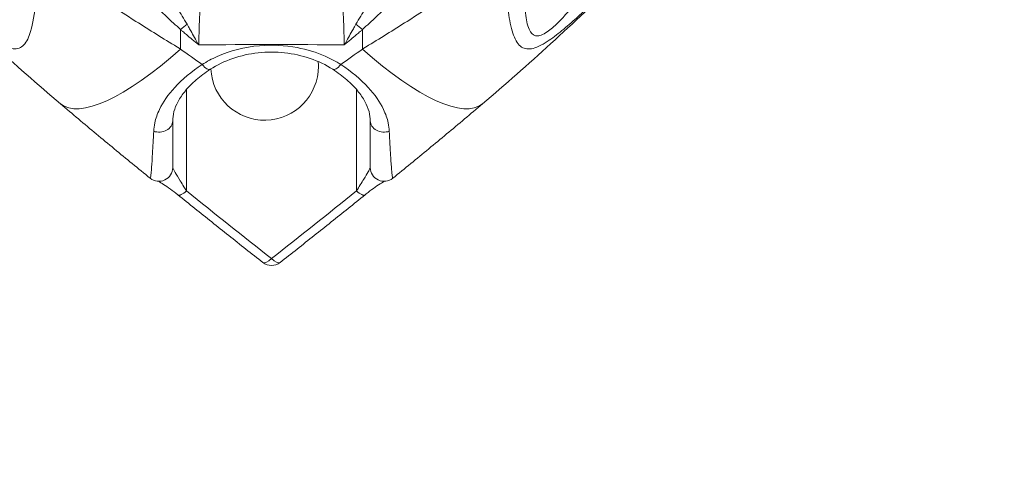
# Model space of a CAD drawing. Units: millimetres. Extents: x 43092 to 56828, y 24112 to 44863.
# Drawn here: x 46130 to 46487, y 38099 to 38265 of the extents above; entities that cross this region are included whole.
import ezdxf

# ---------------------------------------------------------------- set-up
doc = ezdxf.new("R2010")
doc.units = ezdxf.units.MM
doc.styles.get("Standard").update_dxf_attribs({"font": 'arial.ttf'})
doc.dimstyles.new('OLCU', dxfattribs={"dimtxt": 300, "dimasz": 150, "dimexe": 0.18, "dimexo": 0.0625, "dimgap": 50, "dimtad": 1, "dimdec": 0, "dimlfac": 0.1, "dimrnd": 5, "dimzin": 0, "dimdsep": 46, "dimtxsty": 'Standard', "dimcen": 0.09, "dimse1": 1, "dimse2": 1, "dimadec": 0, "dimazin": 0, "dimtfac": 1, "dimtdec": 0, "dimtofl": 0, "dimtmove": 0, "dimatfit": 3, "dimfxl": 1, "dimtolj": 1, "dimtzin": 0, "dimarcsym": 0})

# ---------------------------------------------------------------- blocks, each defined once
blk = doc.blocks.new('*D34')
at = {"color": 0, "lineweight": -2, "transparency": 16777216}
blk.add_line((43779.64, 44462.62), (55048.38, 44462.62), dxfattribs=at)
at = {"color": 0, "transparency": 16777216}
for points in [[(43779.64, 44487.62), (43779.64, 44437.62), (43629.64, 44462.62)], [(55048.38, 44487.62), (55048.38, 44437.62), (55198.38, 44462.62)]]:
    blk.add_solid(points, dxfattribs=at)
at = {"layer": 'Defpoints', "color": 0, "transparency": 16777216}
for p in [(55198.38, 44462.62), (43629.64, 37664.82), (55198.38, 37664.82)]:
    blk.add_point(p, dxfattribs=at)
at = {"color": 0, "transparency": 16777216, "insert": (49414.01, 44665.79), "char_height": 300, "attachment_point": 5}
blk.add_mtext('\\A1;1255', dxfattribs=at)

msp = doc.modelspace()

# ---------------------------------------------------------------- linework, layer by layer
at = {"color": 0, "linetype": 'Continuous', "lineweight": 0}
for p, q in [((46190.59, 38203.45), (46190.59, 38240.15)), ((46252.09, 38240.15), (46252.09, 38203.45))]:
    msp.add_line(p, q, dxfattribs=at)
for centre, radius, start, end in [((46218.84, 38248.51), 19.48, 182.7822, 0), ((46180.59, 38211.93), 5, 230.9977, 0), ((46262.09, 38211.93), 5, 180, 309.0023), ((46221.34, 38181.49), 5, 231.8741, 308.1259)]:
    msp.add_arc(centre, radius, start, end, dxfattribs=at)
at = {"color": 0, "linetype": 'Continuous', "lineweight": 0, "extrusion": (0, 0, -1)}
for centre, major_axis, ratio, start_param, end_param in [((46187.44, 38254.32), (9.72, 11.43), 0.300314, -1.133476, -0.901559), ((46255.24, 38254.32), (9.72, -11.43), 0.300314, -2.240034, -2.008117), ((46193.48, 38292.16), (-48.49, -57.22), 0.299609, -1.132979, 0), ((46221.34, 38476.65), (474.26, -389.05), 0.31939, 1.365789, 1.381689), ((46221.34, 38154.47), (490.26, 0), 0.207877, -1.624555, -1.517037), ((46221.34, 38476.65), (-474.26, -389.05), 0.31939, -1.381689, -1.365789), ((46246.19, 38251.64), (-2.7, -4.21), 0.339892, -1.167163, 0), ((46180.59, 38228.75), (5, 0), 0.803627, 0, 1.956649), ((46262.09, 38228.75), (-5, 0), 0.803627, -1.956649, 0), ((46190.59, 38205.95), (-3.14, -3.89), 0.34045, -1.170758, 0), ((46252.09, 38205.95), (3.14, -3.89), 0.34045, 0, 1.170758), ((46218.84, 38098.37), (430, 0), 0.5, 0, 3.576339), ((46221.34, 38181.49), (-3.09, -3.93), 0.335759, -1.166548, 0)]:
    msp.add_ellipse(centre, major_axis=major_axis, ratio=ratio, start_param=start_param, end_param=end_param, dxfattribs=at)
at = {"color": 0, "linetype": 'Continuous', "lineweight": 0}
for centre, major_axis, ratio, start_param, end_param in [((46249.2, 38292.16), (48.49, -57.22), 0.299609, -1.132979, 0), ((46196.48, 38251.64), (2.7, -4.21), 0.339892, -1.167163, 0), ((46218.84, 38248.51), (19.48, 0), 0.866025, 0, 0.102611), ((46221.34, 38181.49), (-3.09, 3.93), 0.335759, 1.975045, 3.141593)]:
    msp.add_ellipse(centre, major_axis=major_axis, ratio=ratio, start_param=start_param, end_param=end_param, dxfattribs=at)
for points, knots in [([(46027.12, 38356.42), (46034.21, 38347.35), (46041.58, 38338.43), (46056.65, 38320.97), (46064.35, 38312.44), (46079.91, 38295.88), (46087.84, 38287.76), (46103.92, 38271.93), (46112.06, 38264.2), (46128.47, 38249.21), (46136.72, 38241.95), (46144.99, 38234.94)], [43.690924, 43.690924, 43.690924, 43.690924, 74.784607, 74.784607, 105.878291, 105.878291, 136.971974, 136.971974, 168.065658, 168.065658, 199.159341, 199.159341, 199.159341, 199.159341]), ([(46297.69, 38234.94), (46305.95, 38241.95), (46314.21, 38249.21), (46330.61, 38264.2), (46338.76, 38271.93), (46354.83, 38287.76), (46362.77, 38295.88), (46378.32, 38312.44), (46386.03, 38320.97), (46401.1, 38338.43), (46408.46, 38347.35), (46415.56, 38356.42)], [0, 0, 0, 0, 31.093684, 31.093684, 62.187367, 62.187367, 93.281051, 93.281051, 124.374734, 124.374734, 155.468418, 155.468418, 155.468418, 155.468418]), ([(46072.81, 38339.31), (46072.65, 38336.45), (46072.63, 38333.64), (46073.1, 38322.58), (46074.68, 38314.89), (46079.64, 38302.53), (46082.54, 38297.47), (46088.99, 38288.55), (46092.3, 38284.66), (46098.24, 38278.27), (46100.65, 38275.81), (46105.35, 38271.19), (46107.62, 38269.03), (46111.73, 38265.27), (46113.54, 38263.67), (46117.22, 38260.6), (46119.08, 38259.14), (46123.47, 38256.17), (46125.91, 38254.98), (46129.48, 38254.64), (46130.74, 38255.2), (46132.83, 38257.39), (46133.58, 38259.11), (46135.05, 38264.05), (46135.59, 38267.54), (46136.64, 38276.47), (46137.08, 38282.2), (46137.46, 38288.18)], [-170.677513, -170.677513, -170.677513, -170.677513, -161.561013, -161.561013, -133.992626, -133.992626, -113.073852, -113.073852, -96.006101, -96.006101, -85.338756, -85.338756, -76.03609, -76.03609, -68.93839, -68.93839, -61.840689, -61.840689, -51.909231, -51.909231, -43.280631, -43.280631, -33.358867, -33.358867, -19.065844, -19.065844, 0, 0, 0, 0]), ([(46305.21, 38288.18), (46305.42, 38285.03), (46305.64, 38281.94), (46306.22, 38275.08), (46306.58, 38271.39), (46307.48, 38265.26), (46307.97, 38262.7), (46309.35, 38258.48), (46310.19, 38256.78), (46312.48, 38254.94), (46313.75, 38254.58), (46317.04, 38255.16), (46319.04, 38256.12), (46322.89, 38258.62), (46324.67, 38259.99), (46328.22, 38262.88), (46329.97, 38264.41), (46334.39, 38268.39), (46337, 38270.87), (46343.03, 38276.79), (46346.34, 38280.22), (46353.84, 38288.68), (46357.72, 38293.73), (46364.64, 38305.53), (46367.25, 38312.37), (46369.84, 38326), (46370.24, 38332.51), (46369.87, 38339.31)], [-170.677136, -170.677136, -170.677136, -170.677136, -160.608609, -160.608609, -147.363156, -147.363156, -136.281694, -136.281694, -125.965776, -125.965776, -117.886029, -117.886029, -109.648123, -109.648123, -102.827006, -102.827006, -96.005889, -96.005889, -85.338568, -85.338568, -70.439537, -70.439537, -48.545694, -48.545694, -21.673491, -21.673491, 0, 0, 0, 0]), ([(46358.62, 38339.53), (46358.62, 38333.27), (46358.1, 38327.17), (46355.78, 38314.15), (46353.71, 38307.46), (46348.43, 38295.77), (46345.53, 38290.73), (46339.95, 38282.38), (46337.51, 38279.03), (46333.08, 38273.36), (46331.16, 38271.02), (46327.94, 38267.35), (46326.67, 38265.97), (46324.11, 38263.41), (46322.84, 38262.24), (46320.11, 38260.21), (46318.72, 38259.52), (46316.5, 38259.45), (46315.68, 38260.01), (46314.27, 38262.19), (46313.8, 38264), (46313.11, 38268.31), (46312.91, 38270.84), (46312.61, 38276.78), (46312.54, 38280.29), (46312.46, 38286.72), (46312.45, 38289.59), (46312.45, 38292.49)], [0, 0, 0, 0, 21.673491, 21.673491, 48.545694, 48.545694, 70.439537, 70.439537, 85.338568, 85.338568, 96.005889, 96.005889, 102.827006, 102.827006, 109.648123, 109.648123, 117.886029, 117.886029, 125.965776, 125.965776, 136.281694, 136.281694, 147.363156, 147.363156, 160.608609, 160.608609, 170.677136, 170.677136, 170.677136, 170.677136]), ([(46163.96, 38292.38), (46164.89, 38290.33), (46165.94, 38288.32), (46168.41, 38284.11), (46169.86, 38281.92), (46172.41, 38278.47), (46173.43, 38277.16), (46175.02, 38275.25), (46175.56, 38274.62), (46176.99, 38273), (46177.88, 38272.01), (46180.26, 38269.5), (46181.77, 38268), (46184.99, 38264.92), (46186.72, 38263.36), (46188.45, 38261.8)], [-42.670862, -42.670862, -42.670862, -42.670862, -35.203461, -35.203461, -26.669289, -26.669289, -21.335431, -21.335431, -18.668502, -18.668502, -14.401416, -14.401416, -7.574078, -7.574078, 0, 0, 0, 0]), ([(46190.78, 38263.69), (46189.63, 38265.68), (46188.49, 38267.57), (46186.35, 38271.08), (46185.35, 38272.7), (46183.78, 38275.26), (46183.18, 38276.23), (46182.24, 38277.78), (46181.88, 38278.37), (46180.83, 38280.12), (46180.15, 38281.26), (46178.46, 38284.19), (46177.5, 38285.95), (46175.87, 38289.17), (46175.17, 38290.66), (46174.56, 38292.12)], [0, 0, 0, 0, 7.574078, 7.574078, 14.401416, 14.401416, 18.668502, 18.668502, 21.335431, 21.335431, 26.669289, 26.669289, 35.203461, 35.203461, 42.670862, 42.670862, 42.670862, 42.670862]), ([(46268.12, 38292.12), (46267.51, 38290.66), (46266.81, 38289.17), (46265.18, 38285.95), (46264.21, 38284.19), (46262.53, 38281.26), (46261.85, 38280.12), (46260.79, 38278.37), (46260.44, 38277.78), (46259.49, 38276.23), (46258.9, 38275.26), (46257.32, 38272.7), (46256.32, 38271.08), (46254.19, 38267.57), (46253.05, 38265.68), (46251.9, 38263.69)], [0, 0, 0, 0, 7.467401, 7.467401, 16.001573, 16.001573, 21.335431, 21.335431, 24.00236, 24.00236, 28.269446, 28.269446, 35.096784, 35.096784, 42.670862, 42.670862, 42.670862, 42.670862]), ([(46254.23, 38261.8), (46255.96, 38263.36), (46257.68, 38264.92), (46260.91, 38268), (46262.42, 38269.5), (46264.79, 38272.01), (46265.69, 38273), (46267.11, 38274.62), (46267.65, 38275.25), (46269.25, 38277.16), (46270.27, 38278.47), (46272.82, 38281.92), (46274.27, 38284.11), (46276.74, 38288.32), (46277.79, 38290.33), (46278.72, 38292.38)], [-42.670862, -42.670862, -42.670862, -42.670862, -35.096784, -35.096784, -28.269446, -28.269446, -24.00236, -24.00236, -21.335431, -21.335431, -16.001573, -16.001573, -7.467401, -7.467401, 0, 0, 0, 0]), ([(46195, 38256.24), (46195.1, 38260.32), (46195.23, 38264.12), (46195.49, 38270.37), (46195.62, 38272.9), (46195.83, 38276.29), (46195.91, 38277.41), (46196.04, 38278.88), (46196.09, 38279.37), (46196.14, 38279.78)], [-59.791059, -59.791059, -59.791059, -59.791059, -38.565233, -38.565233, -19.432094, -19.432094, -7.473882, -7.473882, 0, 0, 0, 0]), ([(46246.53, 38279.78), (46246.58, 38279.37), (46246.63, 38278.88), (46246.77, 38277.41), (46246.85, 38276.29), (46247.06, 38272.9), (46247.19, 38270.37), (46247.45, 38264.12), (46247.57, 38260.32), (46247.68, 38256.24)], [-59.791059, -59.791059, -59.791059, -59.791059, -52.317176, -52.317176, -40.358965, -40.358965, -21.225826, -21.225826, 0, 0, 0, 0]), ([(46188.45, 38261.8), (46188.72, 38261.56), (46188.99, 38261.33), (46189.69, 38260.72), (46190.12, 38260.35), (46191.26, 38259.38), (46191.95, 38258.78), (46193.43, 38257.54), (46194.21, 38256.89), (46195, 38256.24)], [-9.132222, -9.132222, -9.132222, -9.132222, -7.986089, -7.986089, -6.152277, -6.152277, -3.218178, -3.218178, 0.036838, 0.036838, 0.036838, 0.036838]), ([(46195, 38256.24), (46194.49, 38257.15), (46193.99, 38258.05), (46193.04, 38259.74), (46192.59, 38260.54), (46191.86, 38261.82), (46191.58, 38262.31), (46191.12, 38263.09), (46190.95, 38263.39), (46190.78, 38263.69)], [-0.036838, -0.036838, -0.036838, -0.036838, 3.218178, 3.218178, 6.152277, 6.152277, 7.986089, 7.986089, 9.132222, 9.132222, 9.132222, 9.132222]), ([(46251.9, 38263.69), (46251.73, 38263.39), (46251.55, 38263.09), (46251.1, 38262.31), (46250.82, 38261.82), (46250.09, 38260.54), (46249.64, 38259.74), (46248.69, 38258.05), (46248.19, 38257.15), (46247.68, 38256.24)], [0, 0, 0, 0, 1.146133, 1.146133, 2.979945, 2.979945, 5.914044, 5.914044, 9.16906, 9.16906, 9.16906, 9.16906]), ([(46247.68, 38256.24), (46248.46, 38256.89), (46249.24, 38257.54), (46250.72, 38258.78), (46251.42, 38259.38), (46252.55, 38260.35), (46252.99, 38260.72), (46253.69, 38261.33), (46253.96, 38261.56), (46254.23, 38261.8)], [-9.16906, -9.16906, -9.16906, -9.16906, -5.914044, -5.914044, -2.979945, -2.979945, -1.146133, -1.146133, 0, 0, 0, 0]), ([(46188.45, 38254.74), (46188.45, 38254.89), (46188.45, 38255.04), (46188.45, 38255.51), (46188.45, 38255.83), (46188.45, 38256.16)], [-581.617246, -581.617246, -581.617246, -581.617246, -581.096688, -581.096688, -579.986109, -579.986109, -579.986109, -579.986109]), ([(46246.45, 38249.15), (46244.67, 38250.27), (46242.77, 38251.29), (46237.59, 38253.56), (46234.2, 38254.6), (46226.21, 38256.13), (46221.57, 38256.36), (46211.61, 38255.5), (46206.37, 38254.16), (46199.74, 38251.2), (46197.93, 38250.23), (46196.23, 38249.15)], [-53.309176, -53.309176, -53.309176, -53.309176, -46.645529, -46.645529, -35.983694, -35.983694, -22.387208, -22.387208, -6.376971, -6.376971, 0, 0, 0, 0]), ([(46199.18, 38247.44), (46201.65, 38249.01), (46204.39, 38250.34), (46210.25, 38252.35), (46213.35, 38253.04), (46219.7, 38253.74), (46222.93, 38253.74), (46229.28, 38253.05), (46232.39, 38252.36), (46238.26, 38250.35), (46241.03, 38249.01), (46243.49, 38247.44)], [0, 0, 0, 0, 10.661835, 10.661835, 21.32367, 21.32367, 31.985505, 31.985505, 42.64734, 42.64734, 53.309176, 53.309176, 53.309176, 53.309176]), ([(46196.23, 38249.15), (46192.38, 38246.63), (46189.01, 38243.79), (46183.93, 38238.26), (46182.1, 38235.59), (46180.03, 38231.29), (46179.46, 38229.64), (46178.89, 38227.01), (46178.76, 38226.01), (46178.71, 38225.02)], [-38.688475, -38.688475, -38.688475, -38.688475, -24.954066, -24.954066, -12.573754, -12.573754, -4.836059, -4.836059, 0, 0, 0, 0]), ([(46185.59, 38228.75), (46185.59, 38229.83), (46185.74, 38230.95), (46186.37, 38233.29), (46186.85, 38234.52), (46188.22, 38237.06), (46189.11, 38238.37), (46191.31, 38241.02), (46192.61, 38242.36), (46195.62, 38244.97), (46197.33, 38246.25), (46199.18, 38247.44)], [0, 0, 0, 0, 7.737695, 7.737695, 15.47539, 15.47539, 23.213085, 23.213085, 30.95078, 30.95078, 38.688475, 38.688475, 38.688475, 38.688475]), ([(46243.49, 38247.44), (46245.34, 38246.25), (46247.05, 38244.97), (46250.06, 38242.36), (46251.37, 38241.02), (46253.57, 38238.37), (46254.45, 38237.06), (46255.82, 38234.52), (46256.31, 38233.29), (46256.94, 38230.95), (46257.09, 38229.83), (46257.09, 38228.75)], [0, 0, 0, 0, 7.737695, 7.737695, 15.47539, 15.47539, 23.213085, 23.213085, 30.95078, 30.95078, 38.688475, 38.688475, 38.688475, 38.688475]), ([(46263.97, 38225.02), (46263.92, 38226.01), (46263.79, 38227.01), (46263.22, 38229.64), (46262.65, 38231.29), (46260.58, 38235.59), (46258.74, 38238.26), (46253.67, 38243.79), (46250.3, 38246.63), (46246.45, 38249.15)], [-38.688475, -38.688475, -38.688475, -38.688475, -33.852416, -33.852416, -26.114721, -26.114721, -13.734409, -13.734409, 0, 0, 0, 0]), ([(46177.44, 38208.05), (46175.28, 38209.8), (46173.11, 38211.57), (46168.78, 38215.11), (46166.61, 38216.89), (46162.28, 38220.46), (46160.12, 38222.25), (46155.79, 38225.85), (46153.63, 38227.66), (46149.31, 38231.29), (46147.15, 38233.11), (46144.99, 38234.94)], [1.56283143, 1.56283143, 1.56283143, 1.56283143, 1.57785228, 1.57785228, 1.59287314, 1.59287314, 1.60789399, 1.60789399, 1.62291485, 1.62291485, 1.6379357, 1.6379357, 1.6379357, 1.6379357]), ([(46297.69, 38234.94), (46295.53, 38233.11), (46293.37, 38231.29), (46289.05, 38227.66), (46286.89, 38225.85), (46282.56, 38222.25), (46280.39, 38220.46), (46276.06, 38216.89), (46273.9, 38215.11), (46269.57, 38211.57), (46267.4, 38209.8), (46265.23, 38208.05)], [-1.6379357, -1.6379357, -1.6379357, -1.6379357, -1.62291485, -1.62291485, -1.60789399, -1.60789399, -1.59287314, -1.59287314, -1.57785228, -1.57785228, -1.56283143, -1.56283143, -1.56283143, -1.56283143]), ([(46185.59, 38211.93), (46185.59, 38211.93), (46185.59, 38211.94), (46185.59, 38212), (46185.59, 38212.32), (46185.59, 38213.14), (46185.59, 38213.48), (46185.59, 38214.48), (46185.59, 38215.23), (46185.59, 38217.46), (46185.59, 38219.11), (46185.59, 38223.27), (46185.59, 38225.88), (46185.59, 38228.75)], [28.440989, 28.440989, 28.440989, 28.440989, 29.474594, 29.474594, 39.299459, 39.299459, 44.211892, 44.211892, 52.071784, 52.071784, 64.177768, 64.177768, 78.598919, 78.598919, 78.598919, 78.598919]), ([(46257.09, 38228.75), (46257.09, 38225.55), (46257.09, 38222.67), (46257.09, 38218.22), (46257.09, 38216.51), (46257.09, 38214.2), (46257.09, 38213.42), (46257.09, 38212.59), (46257.09, 38212.38), (46257.09, 38212.03), (46257.09, 38211.93), (46257.09, 38211.93)], [0, 0, 0, 0, 16.104957, 16.104957, 29.474594, 29.474594, 39.299459, 39.299459, 44.211892, 44.211892, 50.157929, 50.157929, 50.157929, 50.157929]), ([(46178.71, 38225.02), (46178.57, 38222.08), (46178.42, 38219.4), (46178.18, 38215.14), (46178.07, 38213.47), (46177.9, 38211.21), (46177.83, 38210.46), (46177.73, 38209.47), (46177.7, 38209.14), (46177.59, 38208.34), (46177.52, 38208.05), (46177.46, 38208.04), (46177.45, 38208.04), (46177.44, 38208.05)], [-78.598919, -78.598919, -78.598919, -78.598919, -64.177768, -64.177768, -52.071784, -52.071784, -44.211892, -44.211892, -39.299459, -39.299459, -29.474594, -29.474594, -28.440989, -28.440989, -28.440989, -28.440989]), ([(46265.23, 38208.05), (46265.2, 38208.02), (46265.16, 38208.09), (46265.09, 38208.4), (46265.05, 38208.61), (46264.94, 38209.41), (46264.87, 38210.18), (46264.68, 38212.5), (46264.56, 38214.23), (46264.28, 38218.77), (46264.13, 38221.73), (46263.97, 38225.02)], [-50.157929, -50.157929, -50.157929, -50.157929, -44.211892, -44.211892, -39.299459, -39.299459, -29.474594, -29.474594, -16.104957, -16.104957, 0, 0, 0, 0]), ([(46185.59, 38212.14), (46185.59, 38211.8), (46185.94, 38211.07), (46186.95, 38209.3), (46187.58, 38208.27), (46188.72, 38206.45), (46189.19, 38205.7), (46189.97, 38204.44), (46190.28, 38203.95), (46190.59, 38203.45)], [0, 0, 0, 0, 7.215874, 7.215874, 13.720325, 13.720325, 17.785606, 17.785606, 20.326407, 20.326407, 20.326407, 20.326407]), ([(46252.09, 38203.45), (46253.02, 38204.95), (46253.92, 38206.39), (46255.35, 38208.69), (46255.91, 38209.6), (46256.61, 38210.87), (46256.83, 38211.3), (46257.04, 38211.85), (46257.09, 38212.02), (46257.09, 38212.14)], [0, 0, 0, 0, 7.647076, 7.647076, 13.731612, 13.731612, 17.800237, 17.800237, 20.343129, 20.343129, 20.343129, 20.343129]), ([(46187.46, 38202.06), (46186.53, 38202.8), (46185.61, 38203.5), (46183.88, 38204.76), (46183.06, 38205.31), (46181.58, 38206.26), (46180.92, 38206.65), (46180.39, 38206.94)], [0, 0, 0, 0, 4.065281, 4.065281, 8.130563, 8.130563, 12.192223, 12.192223, 12.192223, 12.192223]), ([(46262.28, 38206.94), (46261.83, 38206.69), (46261.27, 38206.37), (46259.93, 38205.52), (46259.13, 38204.99), (46257.43, 38203.78), (46256.53, 38203.1), (46255.48, 38202.26), (46255.35, 38202.16), (46255.22, 38202.06)], [8.115739, 8.115739, 8.115739, 8.115739, 11.644587, 11.644587, 15.713213, 15.713213, 19.781838, 19.781838, 20.343129, 20.343129, 20.343129, 20.343129]), ([(46218.25, 38177.55), (46216.18, 38179.17), (46214.12, 38180.8), (46210, 38184.05), (46207.94, 38185.68), (46203.83, 38188.95), (46201.78, 38190.58), (46197.68, 38193.85), (46195.63, 38195.49), (46191.54, 38198.77), (46189.5, 38200.41), (46187.46, 38202.06)], [7.734737, 7.734737, 7.734737, 7.734737, 16.085514, 16.085514, 24.436291, 24.436291, 32.787068, 32.787068, 41.137844, 41.137844, 49.488621, 49.488621, 49.488621, 49.488621]), ([(46255.22, 38202.06), (46253.18, 38200.41), (46251.14, 38198.77), (46247.05, 38195.49), (46245, 38193.85), (46240.9, 38190.58), (46238.84, 38188.95), (46234.73, 38185.68), (46232.68, 38184.05), (46228.56, 38180.8), (46226.49, 38179.17), (46224.43, 38177.55)], [61.338964, 61.338964, 61.338964, 61.338964, 69.689756, 69.689756, 78.040548, 78.040548, 86.39134, 86.39134, 94.742131, 94.742131, 103.092923, 103.092923, 103.092923, 103.092923]), ([(46608.84, 38193.78), (46616.68, 38186.65), (46632.15, 38170.54), (46645.21, 38151.29), (46652.29, 38137.17), (46656.39, 38127.68), (46660.35, 38115.7), (46663.2, 38101.2), (46664.47, 38081.78), (46661.29, 38057.51), (46649.9, 38028.88), (46631.14, 38001.24), (46608.19, 37977.97), (46583.82, 37958.85), (46560.16, 37943.43), (46532.81, 37928.51), (46501.6, 37914.36), (46466.46, 37901.33), (46428.95, 37890.09), (46389.41, 37880.74), (46348.22, 37873.37), (46305.79, 37868.06), (46262.53, 37864.85), (46218.84, 37863.78), (46175.15, 37864.85), (46131.88, 37868.06), (46089.45, 37873.37), (46048.27, 37880.74), (46008.73, 37890.09), (45971.21, 37901.33), (45936.08, 37914.36), (45904.87, 37928.51), (45868.76, 37948.21), (45835.22, 37972.16), (45806.54, 38001.24), (45787.77, 38028.88), (45776.38, 38057.51), (45773.2, 38081.78), (45774.47, 38101.2), (45778.28, 38120.53), (45787.77, 38144.39), (45805.53, 38170.54), (45821, 38186.65), (45828.84, 38193.78)], [0.1700322, 0.1700322, 0.1700322, 0.1700322, 0.1875, 0.2083333, 0.2135417, 0.21875, 0.2291667, 0.2395833, 0.25, 0.2708333, 0.2916667, 0.3125, 0.3333333, 0.3472222, 0.3611111, 0.375, 0.390625, 0.40625, 0.421875, 0.4375, 0.453125, 0.46875, 0.484375, 0.5, 0.515625, 0.53125, 0.546875, 0.5625, 0.578125, 0.59375, 0.609375, 0.625, 0.6388889, 0.6666667, 0.6875, 0.7083333, 0.7291667, 0.75, 0.7604167, 0.7708333, 0.7916667, 0.8125, 0.8299678, 0.8299678, 0.8299678, 0.8299678])]:
    msp.add_open_spline(points, degree=3, knots=knots, dxfattribs=at)
for points in [[(46171.34, 38265.36), (46159.99, 38272.6), (46148.66, 38280.23), (46137.46, 38288.18)], [(46305.21, 38288.18), (46294.01, 38280.23), (46282.69, 38272.6), (46271.34, 38265.36)], [(46186.19, 38256.11), (46181.24, 38259.12), (46176.29, 38262.2), (46171.34, 38265.36)], [(46256.49, 38256.11), (46261.44, 38259.12), (46266.39, 38262.2), (46271.34, 38265.36)], [(46188.45, 38261.8), (46188.45, 38259.92), (46188.45, 38258.04), (46188.45, 38256.16)], [(46254.23, 38261.8), (46254.23, 38259.92), (46254.23, 38258.04), (46254.23, 38256.16)], [(46188.45, 38254.74), (46187.69, 38255.2), (46186.94, 38255.65), (46186.19, 38256.11)], [(46254.23, 38256.16), (46254.23, 38255.68), (46254.23, 38255.21), (46254.23, 38254.74)], [(46256.49, 38256.11), (46255.74, 38255.65), (46254.98, 38255.2), (46254.23, 38254.74)], [(46221.34, 38178.99), (46211.03, 38187.08), (46200.78, 38195.24), (46190.59, 38203.45)], [(46252.09, 38203.45), (46241.89, 38195.24), (46231.65, 38187.08), (46221.34, 38178.99)]]:
    msp.add_open_spline(points, degree=3, dxfattribs=at)

# ---------------------------------------------------------------- dimensions: what is measured, and where the dimension line sits
dim = msp.add_linear_dim(base=(55198.38, 44462.62), p1=(43629.64, 37664.82), p2=(55198.38, 37664.82), text='1255', dimstyle='OLCU')
dim.commit()
dim.dimension.update_dxf_attribs({"geometry": '*D34', "text_midpoint": (49414.01, 44665.79)})

doc.saveas('drawing.dxf')
